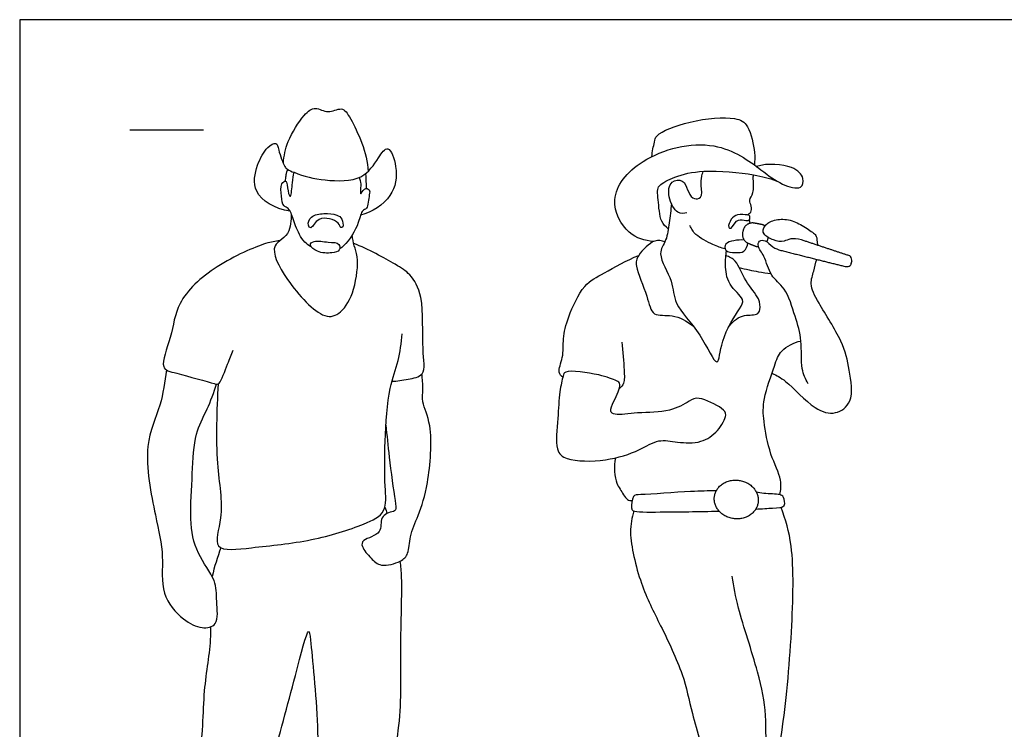
# Model space of a CAD drawing. Units: feet. Extents: x 0 to 28, y -2.2 to 7.5.
# Drawn here: x 0 to 6.7, y 2.7 to 7.5 of the extents above; entities that cross this region are included whole.
import ezdxf

# ---------------------------------------------------------------- set-up
doc = ezdxf.new("R2010")
doc.units = ezdxf.units.FT
doc.header["$MEASUREMENT"] = 0
for name, color, linetype, true_color in [('2D$AG-GUIDES', 7, 'Continuous', 0xcccccc), ('2D$AG-POP-CULTURE', 7, 'Continuous', 0x66ccff), ('2D$X-VPRT', 6, 'Continuous', 0xff00ff)]:
    doc.layers.add(name, color=color, linetype=linetype, true_color=true_color)

msp = doc.modelspace()

# ---------------------------------------------------------------- linework, layer by layer
at = {"layer": '2D$AG-GUIDES'}
msp.add_lwpolyline([(0.75, 6.75), (1.25, 6.75)], dxfattribs=at)
at = {"layer": '2D$AG-POP-CULTURE'}
for points, knots in [([(1.7931, 6.5223), (1.7974, 6.5733), (1.8136, 6.6732), (1.9244, 6.8487), (2.0091, 6.9168), (2.0958, 6.8542), (2.1951, 6.9154), (2.2614, 6.8148), (2.3671, 6.5927), (2.3693, 6.4678)], [0, 0, 0, 0, 0.391774, 0.846076, 1.148436, 1.44544, 1.746231, 2.054408, 2.666586, 2.666586, 2.666586, 2.666586]), ([(4.3, 6.5694), (4.3008, 6.6023), (4.3187, 6.6673), (4.3233, 6.7251), (4.564, 6.8218), (4.8586, 6.8449), (4.9639, 6.7874), (5.002, 6.5944), (4.9989, 6.5405), (4.9966, 6.5122)], [0, 0, 0, 0, 0.31442, 0.532945, 1.025201, 1.575938, 1.898801, 2.324296, 2.616394, 2.616394, 2.616394, 2.616394]), ([(1.8395, 6.1972), (1.7313, 6.2153), (1.5696, 6.3127), (1.6102, 6.5123), (1.6734, 6.6283), (1.749, 6.6753), (1.7592, 6.61), (1.7995, 6.4992), (1.8189, 6.4836), (1.8497, 6.4657), (1.8659, 6.4621), (1.9334, 6.4346), (2.0707, 6.4026), (2.3365, 6.3982), (2.432, 6.5504), (2.5102, 6.6651), (2.5741, 6.4858), (2.5478, 6.2861), (2.3957, 6.1909), (2.3183, 6.1696)], [-2.481447, -2.481447, -2.481447, -2.481447, -1.992541, -1.571275, -1.199576, -0.952252, -0.728873, -0.383993, -0.22307, 0, 0, 0, 0.467718, 0.960759, 1.379754, 1.676548, 2.040817, 2.488642, 2.979486, 2.979486, 2.979486, 2.979486]), ([(4.3104, 5.991), (4.2519, 5.9973), (4.1275, 6.0295), (3.9894, 6.2914), (4.2216, 6.5819), (4.7264, 6.7101), (5.0392, 6.4828), (5.1692, 6.3805), (5.3198, 6.3357), (5.3396, 6.4304), (5.2551, 6.5137), (5.0884, 6.5256), (5.011, 6.5017)], [0, 0, 0, 0, 0.42032, 0.911387, 1.479745, 2.181993, 2.781278, 3.200286, 3.551091, 3.79859, 4.126652, 4.593048, 4.593048, 4.593048, 4.593048]), ([(1.9825, 5.9551), (1.9712, 5.9613), (1.9248, 5.9928), (1.8749, 6.0897), (1.8493, 6.1825), (1.834, 6.2079), (1.817, 6.2231), (1.7887, 6.2288), (1.7787, 6.3013), (1.7713, 6.3834), (1.8116, 6.4105), (1.82, 6.3754), (1.8283, 6.3055), (1.8472, 6.2925), (1.8538, 6.4002), (1.8623, 6.438), (1.8659, 6.4621)], [-0.965458, -0.965458, -0.965458, -0.965458, -0.871679, -0.557974, -0.208945, 0, 0, 0.181225, 0.443366, 0.732277, 0.905871, 1.071508, 1.34331, 1.433302, 1.734133, 2.004619, 2.004619, 2.004619, 2.004619]), ([(1.8068, 6.402), (1.8088, 6.4143), (1.8119, 6.439), (1.8132, 6.4564), (1.8239, 6.4813)], [0, 0, 0, 0, 0.1932615, 0.355107, 0.355107, 0.355107, 0.355107]), ([(4.4112, 6.0768), (4.3937, 6.0918), (4.3529, 6.1231), (4.3452, 6.2584), (4.3373, 6.3177), (4.3388, 6.3488), (4.3456, 6.3789), (4.4658, 6.4396), (4.6493, 6.4834), (4.9943, 6.4526), (5.0946, 6.4214), (5.1455, 6.4051)], [0, 0, 0, 0, 0.263, 0.64723, 0.835914, 0.835914, 1.030842, 1.374912, 1.824327, 2.405854, 2.80653, 2.80653, 2.80653, 2.80653]), ([(4.538, 6.186), (4.5178, 6.1827), (4.4663, 6.1743), (4.4033, 6.2934), (4.419, 6.4071), (4.5178, 6.4159), (4.5415, 6.342), (4.5704, 6.2806), (4.632, 6.2789), (4.6417, 6.3122), (4.629, 6.4023), (4.6386, 6.4471), (4.649, 6.4685)], [0, 0, 0, 0, 0.247921, 0.596216, 0.91292, 1.176833, 1.43942, 1.702288, 1.920634, 2.220276, 2.220276, 2.629514, 2.629514, 2.629514, 2.629514]), ([(4.9489, 6.1719), (4.9579, 6.1783), (4.9775, 6.1873), (4.9785, 6.2329), (4.9549, 6.274), (4.9975, 6.323), (4.9877, 6.402), (4.9894, 6.4359), (4.9901, 6.4452)], [0, 0, 0, 0, 0.182205, 0.383835, 0.585037, 0.817747, 1.117819, 1.2362, 1.2362, 1.2362, 1.2362]), ([(2.3089, 6.427), (2.3186, 6.3947), (2.3216, 6.3792), (2.312, 6.2862), (2.3409, 6.3605), (2.3847, 6.3453), (2.376, 6.3083), (2.3683, 6.2085), (2.3234, 6.2074), (2.3098, 6.1104), (2.2335, 5.9835), (2.1859, 5.9476), (2.1762, 5.9421)], [-3.810146, -3.810146, -3.810146, -3.810146, -3.626524, -3.388518, -3.185133, -3.00917, -2.82143, -2.517298, -2.344884, -2.050387, -1.621018, -1.516265, -1.516265, -1.516265, -1.516265]), ([(4.4322, 6.2475), (4.4287, 6.2044), (4.4155, 6.1208), (4.4039, 5.9985), (4.3265, 5.9072), (4.4509, 5.7205), (4.4429, 5.5569), (4.6304, 5.3871), (4.7551, 5.0887), (4.7648, 5.3378), (4.8913, 5.5266), (4.937, 5.6008), (4.809, 5.6956), (4.7982, 5.833), (4.8015, 5.8964), (4.8074, 5.9272)], [0, 0, 0, 0, 0.35983, 0.705541, 1.022366, 1.467963, 1.862051, 2.380251, 2.843304, 3.223741, 3.722644, 3.978814, 4.346168, 4.712788, 5.019482, 5.019482, 5.019482, 5.019482]), ([(1.8446, 6.1864), (1.8466, 6.158), (1.8465, 6.0222), (1.6813, 5.979), (1.8123, 5.7183), (2.0561, 5.4496), (2.1948, 5.5033), (2.2846, 5.6605), (2.3076, 5.8863), (2.2727, 5.9586), (2.2652, 6.0113), (2.2613, 6.0359)], [0.262687, 0.262687, 0.262687, 0.262687, 0.522557, 0.890967, 1.38154, 1.970322, 2.301075, 2.723766, 3.194311, 3.473541, 3.746918, 3.746918, 3.746918, 3.746918]), ([(1.9801, 6.0853), (1.9936, 6.089), (2.024, 6.1749), (2.1758, 6.1317), (2.1788, 6.0806), (2.2044, 6.0905), (2.1939, 6.1484), (2.1569, 6.1775), (2.0683, 6.1855), (1.9793, 6.1704), (1.9537, 6.1045), (1.9727, 6.0833), (1.9801, 6.0853)], [0, 0, 0, 0, 0.282795, 0.643423, 0.834652, 0.950704, 1.176234, 1.388386, 1.684368, 1.979812, 2.222245, 2.377692, 2.377692, 2.377692, 2.377692]), ([(4.8376, 6.0823), (4.8311, 6.0791), (4.8116, 6.0878), (4.8378, 6.1485), (4.8779, 6.1798), (4.9468, 6.1722), (4.9686, 6.1695), (4.9667, 6.1269), (4.9258, 6.1392), (4.8694, 6.1433), (4.8497, 6.0884), (4.8376, 6.0823)], [0, 0, 0, 0, 0.130902, 0.368116, 0.597201, 0.853927, 0.988093, 1.155053, 1.338387, 1.567662, 1.814507, 1.814507, 1.814507, 1.814507]), ([(4.797, 5.9408), (4.7689, 5.9489), (4.7164, 5.9678), (4.5913, 6.0317), (4.569, 6.0777), (4.5585, 6.0996)], [0, 0, 0, 0, 0.2963072, 0.6621314, 0.9325306, 0.9325306, 0.9325306, 0.9325306]), ([(1.7693, 5.9973), (1.7368, 5.9922), (1.6667, 5.9843), (1.3239, 5.8347), (1.0607, 5.5874), (1.0407, 5.3528), (0.9428, 5.1223), (1.0698, 5.0979), (1.3202, 5.0246), (1.3622, 5.0159), (1.4162, 5.1663), (1.4401, 5.2206), (1.4523, 5.253)], [0, 0, 0, 0, 0.314049, 0.918193, 1.514091, 2.004801, 2.454722, 2.770908, 3.285884, 3.465597, 3.841299, 4.163432, 4.163432, 4.163432, 4.163432]), ([(2.0987, 5.9873), (2.0639, 5.9902), (2.0038, 6.0021), (1.9619, 5.9667), (2.0283, 5.9129), (2.119, 5.9106), (2.1799, 5.9253), (2.1793, 5.9861), (2.1297, 5.9847), (2.0987, 5.9873)], [0, 0, 0, 0, 0.31403, 0.516945, 0.767455, 1.09585, 1.331335, 1.519011, 1.799607, 1.799607, 1.799607, 1.799607]), ([(2.531, 5.0406), (2.5683, 5.0411), (2.6367, 5.0557), (2.7701, 5.0758), (2.7288, 5.2728), (2.7556, 5.6096), (2.6592, 5.7726), (2.5519, 5.8381), (2.3701, 5.9414), (2.2715, 5.9776)], [0, 0, 0, 0, 0.334452, 0.653491, 1.064005, 1.656403, 2.06931, 2.419746, 2.98099, 2.98099, 2.98099, 2.98099]), ([(4.3869, 5.9885), (4.3652, 5.9952), (4.3142, 6.0151), (4.1998, 5.8974), (4.1811, 5.8223), (4.2725, 5.6257), (4.2956, 5.4735), (4.4461, 5.5036), (4.5365, 5.4488), (4.5794, 5.4186)], [0, 0, 0, 0, 0.261159, 0.642849, 0.91737, 1.381168, 1.742798, 2.089927, 2.486913, 2.486913, 2.486913, 2.486913]), ([(4.928, 6.0005), (4.9043, 6.0037), (4.8585, 5.9987), (4.7956, 5.9838), (4.7908, 5.9195), (4.8681, 5.9162), (4.9315, 5.9145), (4.9494, 5.9608), (4.9519, 5.9808)], [0, 0, 0, 0, 0.267785, 0.508935, 0.712751, 0.970618, 1.215837, 1.46187, 1.46187, 1.46187, 1.46187]), ([(5.3621, 5.0237), (5.3449, 5.0566), (5.3089, 5.1256), (5.3243, 5.3219), (5.274, 5.4776), (5.2147, 5.6794), (5.1009, 5.75), (5.0711, 5.891), (5.016, 5.9522), (5.0258, 5.999), (5.0766, 6.0037), (5.1182, 5.9488), (5.1573, 5.9372), (5.1761, 5.9313)], [0, 0, 0, 0, 0.333855, 0.766299, 1.182294, 1.629356, 1.985571, 2.355816, 2.636239, 2.823664, 3.015106, 3.288734, 3.531527, 3.531527, 3.531527, 3.531527]), ([(3.6935, 5.0686), (3.6834, 5.0779), (3.6534, 5.1007), (3.7021, 5.2079), (3.6908, 5.3337), (3.7286, 5.4802), (3.8295, 5.7041), (3.9772, 5.7751), (4.1295, 5.8639), (4.2105, 5.8972)], [0, 0, 0, 0, 0.202813, 0.524719, 0.880838, 1.273236, 1.755678, 2.158723, 2.671368, 2.671368, 2.671368, 2.671368]), ([(4.8189, 5.406), (4.8431, 5.4396), (4.9051, 5.5015), (5.0144, 5.4847), (5.0388, 5.5302), (5.0329, 5.6112), (4.9296, 5.7167), (4.8798, 5.8658), (4.8258, 5.8866), (4.8028, 5.8963)], [0, 0, 0, 0, 0.352439, 0.662409, 0.860053, 1.128871, 1.515385, 1.904611, 2.178226, 2.178226, 2.178226, 2.178226]), ([(5.1162, 5.0962), (5.1481, 5.079), (5.2148, 5.0509), (5.3973, 4.8443), (5.5466, 4.8073), (5.6779, 4.8989), (5.6421, 5.1267), (5.6003, 5.314), (5.4352, 5.5644), (5.3686, 5.6987), (5.4026, 5.7894), (5.413, 5.8434), (5.4203, 5.8698)], [0, 0, 0, 0, 0.329734, 0.846879, 1.224602, 1.57965, 2.036068, 2.489919, 3.035919, 3.413781, 3.708949, 3.996031, 3.996031, 3.996031, 3.996031]), ([(4.8935, 5.8147), (4.9364, 5.8033), (5.0234, 5.7849), (5.0796, 5.7771), (5.1077, 5.7738)], [0, 0, 0, 0, 0.3649221, 0.6565766, 0.6565766, 0.6565766, 0.6565766]), ([(1.3488, 5.0227), (1.3407, 4.8429), (1.3254, 4.4893), (1.3987, 4.1383), (1.2929, 3.8721), (1.6081, 3.9152), (1.9775, 3.9475), (2.3277, 4.058), (2.5038, 4.1449), (2.4797, 4.3401), (2.4827, 4.6313), (2.5041, 4.9924), (2.5796, 5.1742), (2.5958, 5.302), (2.602, 5.3632)], [0, 0, 0, 0, 0.734706, 1.343904, 1.781935, 2.255076, 2.896138, 3.504883, 3.910261, 4.317319, 4.870673, 5.471805, 5.914286, 6.343818, 6.343818, 6.343818, 6.343818]), ([(4.0939, 5.3076), (4.1044, 5.2446), (4.1084, 5.1224), (4.1168, 5.0283), (4.0896, 5.0003), (4.0775, 4.9895)], [0, 0, 0, 0, 0.4376405, 0.7350405, 0.9559765, 0.9559765, 0.9559765, 0.9559765]), ([(5.1701, 4.2695), (5.1754, 4.302), (5.1875, 4.3742), (5.0976, 4.5451), (5.0575, 4.7681), (5.0519, 4.9192), (5.1338, 5.1432), (5.1686, 5.2545), (5.2656, 5.3051), (5.3131, 5.3145)], [0, 0, 0, 0, 0.314641, 0.749244, 1.224129, 1.619341, 2.099473, 2.440643, 2.821667, 2.821667, 2.821667, 2.821667]), ([(0.9978, 5.118), (0.9863, 5.0375), (0.9663, 4.8686), (0.8286, 4.6015), (0.9204, 4.1283), (0.9856, 3.8596), (0.9502, 3.595), (1.1039, 3.4164), (1.2309, 3.3551), (1.3578, 3.3743), (1.3355, 3.5523), (1.3418, 3.6916), (1.1935, 3.8688), (1.1535, 4.1078), (1.176, 4.4087), (1.1846, 4.6834), (1.2676, 4.8257), (1.322, 4.9669), (1.3379, 5.0216)], [0, 0, 0, 0, 0.493881, 1.035289, 1.719223, 2.255348, 2.753413, 3.220059, 3.593606, 3.898062, 4.287466, 4.665638, 5.127528, 5.617291, 6.172482, 6.691993, 7.107971, 7.442731, 7.442731, 7.442731, 7.442731]), ([(2.4908, 4.7433), (2.4973, 4.6703), (2.5105, 4.5363), (2.5493, 4.2411), (2.5642, 4.1659), (2.547, 4.1588), (2.5416, 4.1561), (2.513, 4.1495), (2.4413, 4.1245), (2.4754, 3.9996), (2.3296, 3.9689), (2.3223, 3.9113), (2.3906, 3.8348), (2.4546, 3.773), (2.5941, 3.8102), (2.6492, 3.8675), (2.6486, 3.9911), (2.7178, 4.1346), (2.7831, 4.349), (2.8151, 4.7343), (2.7316, 4.8945), (2.746, 4.9871), (2.7387, 5.0563), (2.7354, 5.0905)], [-1.399089, -1.399089, -1.399089, -1.399089, -0.93008, -0.384288, -0.133896, 0, 0, 0, 0.297129, 0.606857, 0.953644, 1.15868, 1.471625, 1.764426, 2.124564, 2.395943, 2.733073, 3.125857, 3.608021, 4.228673, 4.641332, 4.935165, 5.255934, 5.255934, 5.255934, 5.255934]), ([(4.0819, 5.0193), (4.0848, 4.9952), (4.042, 4.9056), (4.0074, 4.8364), (4.0551, 4.805), (4.2101, 4.8335), (4.4173, 4.8254), (4.5503, 4.9031), (4.6139, 4.9433), (4.7818, 4.8593), (4.8145, 4.8119), (4.753, 4.6989), (4.6328, 4.6149), (4.4723, 4.6241), (4.3421, 4.6517), (4.2081, 4.5648), (3.9923, 4.4931), (3.7221, 4.4954), (3.6357, 4.5747), (3.6628, 4.7928), (3.6677, 4.961), (3.6946, 5.0729), (3.706, 5.1225), (3.9453, 5.09), (4.0538, 5.0477), (4.0804, 5.032), (4.0819, 5.0193)], [0, 0, 0, 0, 0.347001, 0.61494, 0.806732, 1.197821, 1.66452, 2.046159, 2.305684, 2.673451, 2.897828, 3.23899, 3.580494, 3.967522, 4.326364, 4.709863, 5.197747, 5.706946, 6.013162, 6.468064, 6.89636, 7.224324, 7.408688, 7.882925, 8.239379, 8.422111, 8.422111, 8.422111, 8.422111]), ([(4.0526, 4.5199), (4.0369, 4.4648), (4.053, 4.342), (4.0832, 4.314), (4.127, 4.2263), (4.1545, 4.2306), (4.1654, 4.2304)], [0, 0, 0, 0, 0.414375, 0.631681, 0.925544, 1.106853, 1.106853, 1.106853, 1.106853]), ([(4.7368, 4.2952), (4.6786, 4.2945), (4.5771, 4.2952), (4.2306, 4.2665), (4.1661, 4.2711), (4.1591, 4.1796), (4.1686, 4.1492), (4.3664, 4.1529), (4.6222, 4.1538), (4.7562, 4.158)], [0, 0, 0, 0, 0.417876, 1.000291, 1.227109, 1.503978, 1.652921, 2.081572, 2.664202, 2.664202, 2.664202, 2.664202]), ([(5.0058, 4.1712), (5.049, 4.1741), (5.1326, 4.1797), (5.2155, 4.1793), (5.1962, 4.256), (5.1695, 4.2755), (5.077, 4.2747), (5.0261, 4.2828), (5.0102, 4.286)], [3.067959, 3.067959, 3.067959, 3.067959, 3.310707, 3.596221, 3.830563, 4.006639, 4.335636, 4.492444, 4.492444, 4.492444, 4.492444]), ([(4.1772, 4.1585), (4.1644, 4.1107), (4.1348, 4.0107), (4.2199, 3.6492), (4.3568, 3.3868), (4.5193, 3.0464), (4.5681, 2.7804), (4.6913, 2.3854), (4.7116, 2.0305), (4.8456, 1.8213), (4.8361, 1.5046), (4.9944, 1.3779), (4.9779, 1.0696), (5.0001, 0.9266), (5.1264, 1.0929), (5.2897, 1.2002), (5.4148, 1.2792), (5.4857, 1.187), (5.5882, 1.2232), (5.7032, 1.2373), (5.7367, 1.1444), (5.727, 1.0521), (5.5473, 0.9919), (5.2652, 0.8677), (5.1299, 0.8243), (5.0854, 0.8733), (5.0622, 0.9373), (5.0502, 0.9798), (5.0469, 0.9932)], [0, 0, 0, 0, 0.385244, 0.978107, 1.542302, 2.143261, 2.668896, 3.310935, 3.903187, 4.397578, 4.934388, 5.367424, 5.921935, 6.213243, 6.600636, 7.074352, 7.42389, 7.718578, 8.038036, 8.358158, 8.643315, 8.919087, 9.338191, 9.912467, 10.266745, 10.494719, 10.787325, 10.921098, 10.921098, 10.921098, 10.921098]), ([(5.099, 2.2675), (5.1321, 2.3947), (5.1953, 2.6553), (5.2552, 3.3289), (5.2696, 3.913), (5.2079, 4.0972), (5.1786, 4.1831)], [0, 0, 0, 0, 0.628056, 1.457163, 2.220159, 2.741907, 2.741907, 2.741907, 2.741907]), ([(1.2981, 3.3703), (1.2982, 3.3494), (1.297, 3.2098), (1.2377, 2.9295), (1.2546, 2.4475), (1.0135, 1.9612), (1.036, 1.6384), (0.9436, 1.2369), (1.0146, 1.1247), (0.9608, 0.9186), (1.2049, 1.0386), (1.4785, 0.9347), (1.4736, 1.1216), (1.4495, 1.2725), (1.5583, 1.4549), (1.4991, 1.7333), (1.6221, 1.9748), (1.7122, 2.4526), (1.8629, 2.9783), (1.965, 3.397), (1.9819, 3.2434), (2.0406, 2.667), (2.0221, 2.1438), (1.8941, 1.73), (1.9317, 1.3975), (1.9041, 1.1581), (1.9378, 0.9761), (2.0272, 0.9223), (2.1675, 1.0431), (2.3182, 1.0682), (2.4354, 1.0187), (2.4273, 1.1747), (2.3538, 1.3014), (2.4461, 1.5956), (2.4161, 1.8982), (2.4691, 2.2342), (2.6044, 2.6749), (2.5844, 3.1897), (2.6046, 3.6989), (2.592, 3.7799), (2.5882, 3.8176)], [0.995713, 0.995713, 0.995713, 0.995713, 1.104128, 1.716231, 2.413365, 3.133661, 3.71679, 4.335171, 4.702011, 5.063317, 5.510028, 6.005843, 6.357182, 6.753278, 7.198123, 7.712534, 8.223123, 8.913605, 9.705541, 10.263729, 10.508819, 11.275528, 12.026448, 12.674234, 13.246071, 13.741836, 14.15536, 14.428106, 14.839337, 15.238615, 15.533794, 15.865116, 16.250525, 16.787576, 17.342683, 17.920723, 18.592464, 19.33428, 20.032625, 20.369969, 20.369969, 20.369969, 20.369969]), ([(5.4476, 1.234), (5.4552, 1.2516), (5.4711, 1.2978), (5.3909, 1.3596), (5.3464, 1.498), (5.3279, 1.633), (5.2057, 1.8319), (5.17, 2.0659), (5.0992, 2.2213), (5.0692, 2.4744), (5.083, 2.7768), (5.0279, 3.0601), (4.88, 3.498), (4.8577, 3.6425), (4.8451, 3.7156)], [0, 0, 0, 0, 0.239762, 0.539437, 0.915704, 1.285732, 1.764998, 2.249642, 2.659567, 3.158753, 3.704992, 4.253854, 4.925885, 5.397489, 5.397489, 5.397489, 5.397489])]:
    msp.add_open_spline(points, degree=3, knots=knots, dxfattribs=at)
for points in [[(2.3581, 6.3514), (2.3581, 6.3701), (2.3581, 6.3887), (2.3547, 6.4548)], [(4.961, 6.1366), (4.963, 6.1295), (4.9649, 6.1223), (4.9668, 6.1152)], [(5.3172, 6.0021), (5.2564, 6.0222), (5.1936, 5.9811), (5.1309, 5.9982), (5.0463, 6.0389), (5.0614, 6.1009), (5.1261, 6.1422), (5.2302, 6.1463), (5.3222, 6.1032), (5.4108, 6.0429), (5.4222, 6.0275), (5.4247, 5.9665)], [(2.4836, 4.1836), (2.4889, 4.1697), (2.4941, 4.1558), (2.4993, 4.142)], [(1.369, 3.9082), (1.3445, 3.8444), (1.3229, 3.7794), (1.3094, 3.7121)]]:
    msp.add_open_spline(points, degree=3, dxfattribs=at)
for points, weights, knots in [([(5.0688, 6.0963), (5.057, 6.1048), (5.0427, 6.1075), (5.0194, 6.1119), (4.996, 6.1163), (4.9374, 6.1274), (4.9208, 6.0701), (4.9191, 6.0642), (4.9174, 6.0584), (4.9007, 6.0011), (4.9561, 5.979), (4.9781, 5.9702), (5.0001, 5.9614), (5.0116, 5.9568), (5.0239, 5.9567)], [1, 0.976291798607, 1, 1, 1, 0.740561696838, 1, 1, 1, 0.740561696837, 1, 1, 1, 0.98283662111, 1], [0.2062236, 0.2062236, 0.2062236, 0.2349105, 0.2349105, 0.2821089, 0.2821089, 0.3789949, 0.3789949, 0.3902575, 0.3902575, 0.4871435, 0.4871435, 0.5343419, 0.5343419, 0.5587367, 0.5587367, 0.5587367]), ([(5.0814, 5.9894), (5.0854, 5.9963), (5.0876, 6.0041), (5.0897, 6.0113), (5.0919, 6.0186)], [1, 0.992635795045, 1, 1, 1], [0.09367522, 0.09367522, 0.09367522, 0.10964146, 0.10964146, 0.12069261, 0.12069261, 0.12069261]), ([(5.1761, 5.9313), (5.409, 5.8725), (5.62, 5.82), (5.647, 5.8132), (5.6548, 5.84), (5.6575, 5.8493), (5.6603, 5.8587), (5.6681, 5.8854), (5.6416, 5.8943), (5.4857, 5.9464), (5.3172, 6.0021)], [1, 1, 1, 0.720860573988, 1, 1, 1, 0.720860573988, 1, 1, 1], [0.217043, 0.217043, 0.217043, 0.952782, 0.952782, 0.997225, 0.997225, 1.255296, 1.255296, 1.299739, 1.299739, 1.856086, 1.856086, 1.856086]), ([(4.8709, 4.3685), (4.721, 4.3709), (4.7235, 4.2391), (4.7259, 4.1073), (4.8757, 4.1049), (5.0255, 4.1025), (5.0231, 4.2343), (5.0207, 4.366), (4.8709, 4.3685)], [1, 0.707106781187, 1, 0.707106781187, 1, 0.707106781187, 1, 0.707106781187, 1], [0, 0, 0, 0.2064846, 0.2064846, 0.4129693, 0.4129693, 0.6194539, 0.6194539, 0.8259385, 0.8259385, 0.8259385])]:
    msp.add_rational_spline(points, weights, degree=2, knots=knots, dxfattribs=at)
at = {"layer": '2D$X-VPRT'}
msp.add_lwpolyline([(0, 0), (14, 0), (14, 7.5), (0, 7.5)], close=True, dxfattribs=at)

doc.saveas('drawing.dxf')
